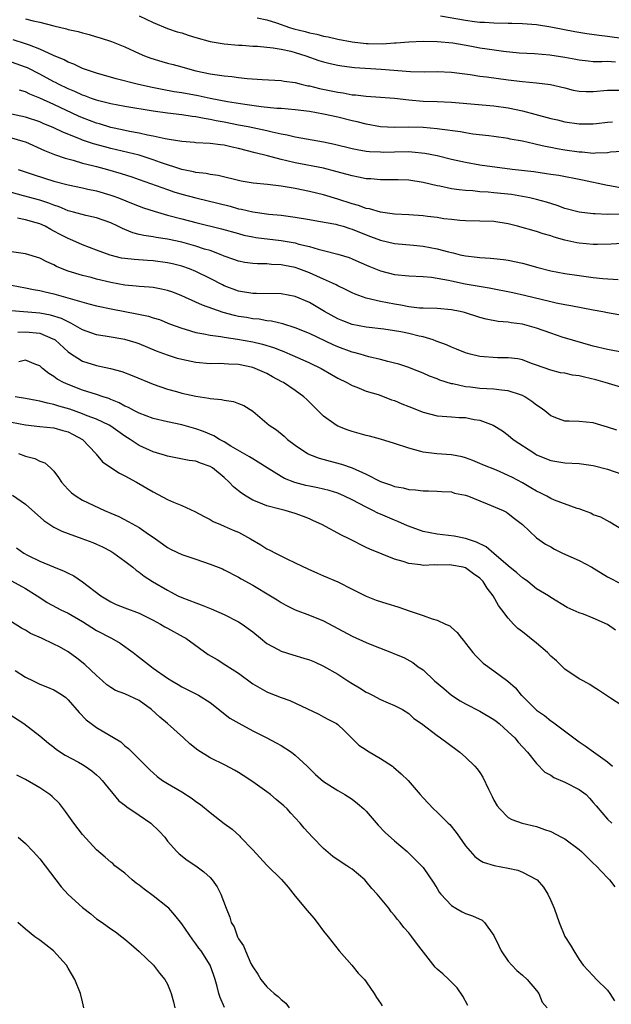
# Model space of a CAD drawing. Units: inches. Extents: x 2565000 to 2568000, y 1542000 to 1545000.
# Drawn here: x 2566424 to 2566508, y 1543251 to 1543390 of the extents above; entities that cross this region are included whole.
import ezdxf

# ---------------------------------------------------------------- set-up
doc = ezdxf.new("R2010")
doc.units = ezdxf.units.IN
doc.header["$MEASUREMENT"] = 0
doc.layers.add('LD25651542_2ft', color=43, linetype='Continuous')

msp = doc.modelspace()

# ---------------------------------------------------------------- linework, layer by layer
at = {"layer": 'LD25651542_2ft'}
for points, elevation in [([(2566441, 1543390.63), (2566443, 1543389.69), (2566445, 1543388.85), (2566446.38, 1543388.38), (2566447, 1543388.21), (2566447.91, 1543387.91), (2566449, 1543387.58), (2566451, 1543387.01), (2566453, 1543386.67), (2566455, 1543386.49), (2566455.53, 1543386.47), (2566457, 1543386.35), (2566457.67, 1543386.33), (2566459.89, 1543386.11), (2566461, 1543385.92), (2566462.37, 1543385.63), (2566463, 1543385.47), (2566464.51, 1543385), (2566466.34, 1543384.34), (2566467, 1543384.13), (2566467.9, 1543383.9), (2566469, 1543383.66), (2566469.57, 1543383.57), (2566471.36, 1543383.36), (2566475.12, 1543383.12), (2566479.22, 1543382.78), (2566481.27, 1543382.73), (2566483, 1543382.78), (2566485, 1543382.7), (2566487.65, 1543382.35), (2566489, 1543382.15), (2566489.96, 1543382.04), (2566493, 1543381.6), (2566495, 1543381.36), (2566497, 1543381.17), (2566498.95, 1543380.95), (2566501, 1543380.47), (2566502.17, 1543380.17), (2566503, 1543380.03), (2566503.97, 1543379.97), (2566505, 1543379.95), (2566507, 1543380.16), (2566509, 1543380.17)], 7976), ([(2566457.64, 1543390.36), (2566459, 1543390.04), (2566460.37, 1543389.63), (2566462.18, 1543389), (2566462.8, 1543388.8), (2566464.4, 1543388.4), (2566465, 1543388.22), (2566466.03, 1543388.03), (2566467, 1543387.77), (2566467.65, 1543387.65), (2566469, 1543387.33), (2566471, 1543386.95), (2566473, 1543386.74), (2566473.27, 1543386.73), (2566475.31, 1543386.69), (2566477, 1543386.8), (2566477.2, 1543386.8), (2566479, 1543386.95), (2566481, 1543387.05), (2566483, 1543387.03), (2566485.19, 1543386.81), (2566487.61, 1543386.39), (2566489, 1543386.13), (2566490.03, 1543385.97), (2566492.36, 1543385.64), (2566494.57, 1543385.43), (2566496.69, 1543385.31), (2566498.87, 1543385.13), (2566501, 1543384.81), (2566502.52, 1543384.52), (2566503, 1543384.41), (2566504.27, 1543384.27), (2566505, 1543384.21), (2566506.18, 1543384.18), (2566507, 1543384.23), (2566508.13, 1543384.13)], 7974), ([(2566509.36, 1543387.36), (2566507, 1543387.71), (2566505.84, 1543387.84), (2566504.09, 1543388.09), (2566502.38, 1543388.38), (2566499, 1543389.03), (2566497, 1543389.33), (2566495, 1543389.51), (2566493.53, 1543389.53), (2566493, 1543389.56), (2566491, 1543389.57), (2566489.67, 1543389.67), (2566489, 1543389.68), (2566488.24, 1543389.76), (2566487, 1543389.95), (2566483.45, 1543390.55)], 7972), ([(2566425, 1543390.22), (2566426.07, 1543389.93), (2566427, 1543389.71), (2566429, 1543389.19), (2566430.78, 1543388.78), (2566431, 1543388.71), (2566432.41, 1543388.41), (2566433, 1543388.22), (2566433.98, 1543387.98), (2566435, 1543387.66), (2566435.53, 1543387.53), (2566437.11, 1543387), (2566439, 1543386.26), (2566441, 1543385.34), (2566441.77, 1543385), (2566442.66, 1543384.66), (2566444.21, 1543384.21), (2566445, 1543383.98), (2566445.78, 1543383.78), (2566447, 1543383.43), (2566448.45, 1543383), (2566449, 1543382.87), (2566451, 1543382.45), (2566451.66, 1543382.34), (2566453, 1543382.16), (2566454.08, 1543382.08), (2566455, 1543381.94), (2566456.21, 1543381.79), (2566458.36, 1543381.64), (2566461, 1543381.51), (2566461.43, 1543381.43), (2566463, 1543381.22), (2566463.84, 1543381), (2566464.79, 1543380.79), (2566465, 1543380.75), (2566466.41, 1543380.41), (2566469, 1543379.87), (2566469.77, 1543379.77), (2566471, 1543379.52), (2566471.49, 1543379.49), (2566473, 1543379.29), (2566475, 1543379.16), (2566477, 1543379.01), (2566479, 1543378.79), (2566481, 1543378.63), (2566483, 1543378.56), (2566485, 1543378.45), (2566491, 1543377.94), (2566493, 1543377.69), (2566495, 1543377.27), (2566496.77, 1543376.77), (2566499, 1543376.17), (2566499.96, 1543375.96), (2566501, 1543375.7), (2566503, 1543375.42), (2566505, 1543375.43), (2566505.47, 1543375.47), (2566507, 1543375.66), (2566507.7, 1543375.7)], 7978), ([(2566509, 1543371.54), (2566507.42, 1543371.42), (2566507, 1543371.35), (2566505.29, 1543371.29), (2566505, 1543371.25), (2566503.41, 1543371.41), (2566503, 1543371.42), (2566501, 1543371.71), (2566499.89, 1543371.9), (2566499, 1543372.09), (2566498.23, 1543372.23), (2566497, 1543372.53), (2566496.6, 1543372.6), (2566495, 1543372.96), (2566493.28, 1543373.28), (2566493, 1543373.35), (2566491, 1543373.65), (2566490.28, 1543373.72), (2566488.03, 1543373.97), (2566487, 1543374.13), (2566486.28, 1543374.28), (2566483.34, 1543374.66), (2566483, 1543374.72), (2566481, 1543374.89), (2566479, 1543374.94), (2566477, 1543374.92), (2566475, 1543375), (2566473, 1543375.35), (2566471.7, 1543375.7), (2566471, 1543375.85), (2566469, 1543376.36), (2566467, 1543376.8), (2566465, 1543377.15), (2566463, 1543377.4), (2566461, 1543377.56), (2566460.41, 1543377.59), (2566458.2, 1543377.8), (2566455.88, 1543378.12), (2566453.47, 1543378.53), (2566450.99, 1543379), (2566449.34, 1543379.34), (2566447, 1543379.76), (2566445.93, 1543379.93), (2566444.25, 1543380.25), (2566442.59, 1543380.59), (2566440.73, 1543381), (2566437.76, 1543381.76), (2566435, 1543382.55), (2566433.59, 1543383), (2566433, 1543383.22), (2566431.8, 1543383.8), (2566431, 1543384.09), (2566430.43, 1543384.43), (2566428.95, 1543385.05), (2566427, 1543385.95), (2566425.53, 1543386.47), (2566425, 1543386.69), (2566423.25, 1543387.25)], 7980), ([(2566511, 1543365.98), (2566507.31, 1543366.69), (2566507, 1543366.73), (2566503.48, 1543367.48), (2566500.13, 1543368.13), (2566499, 1543368.29), (2566498.4, 1543368.4), (2566496.64, 1543368.64), (2566493.58, 1543369), (2566489, 1543369.62), (2566487, 1543369.96), (2566485, 1543370.42), (2566483, 1543370.91), (2566481.25, 1543371.25), (2566479.44, 1543371.44), (2566479, 1543371.46), (2566477, 1543371.45), (2566475.4, 1543371.4), (2566475, 1543371.41), (2566473.48, 1543371.48), (2566473, 1543371.54), (2566471.74, 1543371.74), (2566471, 1543371.9), (2566468.51, 1543372.51), (2566467, 1543372.85), (2566463, 1543373.53), (2566461.84, 1543373.84), (2566461, 1543373.98), (2566459.75, 1543374.25), (2566459, 1543374.45), (2566456.35, 1543375), (2566455, 1543375.25), (2566453, 1543375.66), (2566451.86, 1543375.86), (2566451, 1543376.05), (2566450.16, 1543376.16), (2566449, 1543376.4), (2566448.45, 1543376.45), (2566447, 1543376.68), (2566445, 1543376.92), (2566443, 1543377.2), (2566439, 1543377.86), (2566437, 1543378.25), (2566435.34, 1543378.66), (2566435, 1543378.75), (2566434.3, 1543379), (2566433.36, 1543379.36), (2566433, 1543379.46), (2566431.96, 1543379.96), (2566431, 1543380.34), (2566429.63, 1543381), (2566429.22, 1543381.22), (2566429, 1543381.33), (2566427, 1543382.42), (2566425.29, 1543383.29), (2566425, 1543383.41), (2566423, 1543384.1)], 7982), ([(2566509, 1543362.66), (2566507.31, 1543362.69), (2566507, 1543362.67), (2566505.26, 1543362.74), (2566505, 1543362.73), (2566503, 1543362.98), (2566501, 1543363.51), (2566499.9, 1543363.9), (2566498.38, 1543364.38), (2566497, 1543364.79), (2566496.05, 1543365), (2566495, 1543365.2), (2566493.45, 1543365.45), (2566491, 1543365.72), (2566490.2, 1543365.8), (2566489, 1543365.87), (2566488.03, 1543365.97), (2566487, 1543366.03), (2566486.11, 1543366.11), (2566485, 1543366.29), (2566483.37, 1543366.63), (2566483, 1543366.69), (2566481, 1543367.16), (2566479, 1543367.47), (2566477.52, 1543367.52), (2566475.55, 1543367.55), (2566475, 1543367.53), (2566473.67, 1543367.67), (2566473, 1543367.69), (2566471.93, 1543367.93), (2566471, 1543368.08), (2566470.3, 1543368.3), (2566468.72, 1543368.72), (2566467, 1543369.16), (2566463, 1543369.91), (2566461.79, 1543370.21), (2566461, 1543370.38), (2566459.1, 1543370.9), (2566457.33, 1543371.33), (2566455, 1543371.93), (2566454.12, 1543372.12), (2566453, 1543372.4), (2566452.45, 1543372.45), (2566451, 1543372.67), (2566449, 1543372.76), (2566448.78, 1543372.78), (2566447, 1543372.92), (2566445.23, 1543373.23), (2566444.69, 1543373.31), (2566443, 1543373.69), (2566442.16, 1543373.84), (2566441, 1543374.11), (2566439.65, 1543374.35), (2566438.59, 1543374.59), (2566437, 1543374.92), (2566435.4, 1543375.4), (2566435, 1543375.5), (2566433, 1543376.25), (2566432.48, 1543376.48), (2566429, 1543378.14), (2566427, 1543379.05), (2566425.6, 1543379.6), (2566425, 1543379.9), (2566424.14, 1543380.14)], 7984), ([(2566509, 1543358.58), (2566507.52, 1543358.48), (2566505.57, 1543358.43), (2566505, 1543358.44), (2566503, 1543358.63), (2566502.68, 1543358.68), (2566501, 1543359.05), (2566499.48, 1543359.48), (2566499, 1543359.65), (2566497.95, 1543359.95), (2566497, 1543360.26), (2566494.32, 1543361), (2566493, 1543361.33), (2566491, 1543361.65), (2566489, 1543361.74), (2566487, 1543361.76), (2566486.18, 1543361.82), (2566485, 1543361.93), (2566483.94, 1543362.06), (2566483, 1543362.22), (2566481.64, 1543362.36), (2566481, 1543362.46), (2566479, 1543362.59), (2566477, 1543362.7), (2566475, 1543362.97), (2566473.44, 1543363.44), (2566473, 1543363.52), (2566471.93, 1543363.93), (2566471, 1543364.17), (2566469, 1543364.81), (2566467, 1543365.41), (2566465, 1543365.9), (2566463, 1543366.31), (2566462.4, 1543366.4), (2566461, 1543366.66), (2566459.11, 1543366.89), (2566457.08, 1543367.08), (2566455.37, 1543367.37), (2566452.16, 1543368.16), (2566451, 1543368.31), (2566450.44, 1543368.44), (2566449, 1543368.58), (2566448.67, 1543368.67), (2566447, 1543369), (2566444.03, 1543369.97), (2566443, 1543370.35), (2566441, 1543370.99), (2566439.4, 1543371.4), (2566437, 1543371.95), (2566436.16, 1543372.16), (2566434.59, 1543372.59), (2566433, 1543373.14), (2566432.75, 1543373.25), (2566430.24, 1543374.24), (2566429, 1543374.86), (2566427.48, 1543375.48), (2566427, 1543375.68), (2566425, 1543376.35), (2566423, 1543376.79)], 7986), ([(2566423, 1543373.46), (2566424.63, 1543373), (2566425, 1543372.87), (2566427.65, 1543371.65), (2566429.09, 1543371.09), (2566430.58, 1543370.58), (2566431.7, 1543370.3), (2566433, 1543369.9), (2566434.45, 1543369.55), (2566435, 1543369.4), (2566436.54, 1543369), (2566438.45, 1543368.45), (2566439.95, 1543367.95), (2566441, 1543367.59), (2566445, 1543366.16), (2566445.87, 1543365.87), (2566447, 1543365.54), (2566448.99, 1543365.01), (2566453.81, 1543363.81), (2566455, 1543363.47), (2566455.41, 1543363.41), (2566457, 1543363.02), (2566459.29, 1543362.71), (2566461, 1543362.56), (2566463, 1543362.29), (2566465, 1543361.94), (2566466.26, 1543361.74), (2566468.72, 1543361.28), (2566469, 1543361.22), (2566469.73, 1543361), (2566470.68, 1543360.68), (2566471, 1543360.6), (2566473, 1543359.78), (2566473.58, 1543359.58), (2566475, 1543359.03), (2566477, 1543358.57), (2566479.65, 1543358.35), (2566481, 1543358.21), (2566483, 1543357.83), (2566484.61, 1543357.38), (2566485, 1543357.29), (2566485.25, 1543357.25), (2566486.22, 1543357), (2566487, 1543356.82), (2566488.65, 1543356.65), (2566489, 1543356.59), (2566490.53, 1543356.53), (2566491, 1543356.47), (2566492.34, 1543356.34), (2566493, 1543356.24), (2566495, 1543355.8), (2566497.19, 1543355.19), (2566499, 1543354.74), (2566501, 1543354.36), (2566503, 1543354.06), (2566505, 1543353.8), (2566506.34, 1543353.66), (2566508.5, 1543353.5)], 7988), ([(2566423.94, 1543369), (2566426.22, 1543368.22), (2566429, 1543367.37), (2566431, 1543366.83), (2566433, 1543366.39), (2566433.76, 1543366.24), (2566435, 1543365.98), (2566437, 1543365.4), (2566437.3, 1543365.3), (2566438.08, 1543365), (2566440.17, 1543364.17), (2566441, 1543363.83), (2566441.61, 1543363.61), (2566443.12, 1543363.12), (2566445, 1543362.58), (2566447, 1543362.05), (2566449, 1543361.52), (2566452.63, 1543360.63), (2566455, 1543359.97), (2566455.77, 1543359.77), (2566457, 1543359.52), (2566457.44, 1543359.44), (2566461, 1543359), (2566462.71, 1543358.71), (2566463, 1543358.65), (2566463.5, 1543358.5), (2566465, 1543358.14), (2566466.23, 1543357.77), (2566467, 1543357.61), (2566469, 1543357.09), (2566470.59, 1543356.59), (2566471, 1543356.43), (2566471.98, 1543355.98), (2566473.38, 1543355.38), (2566475, 1543354.75), (2566477, 1543354.23), (2566479, 1543354.01), (2566481, 1543353.92), (2566482.18, 1543353.82), (2566483, 1543353.7), (2566484.6, 1543353.4), (2566485, 1543353.31), (2566486.92, 1543352.92), (2566490.32, 1543352.32), (2566493.68, 1543351.68), (2566495.32, 1543351.32), (2566499, 1543350.41), (2566499.76, 1543350.24), (2566501, 1543349.99), (2566501.85, 1543349.85), (2566505, 1543349.26), (2566506.36, 1543349), (2566507, 1543348.86), (2566508.58, 1543348.58)], 7990), ([(2566509.23, 1543343.23), (2566507, 1543343.64), (2566505, 1543344.11), (2566500.59, 1543345.41), (2566499, 1543345.95), (2566497, 1543346.68), (2566495, 1543347.23), (2566493.42, 1543347.42), (2566493, 1543347.5), (2566491.6, 1543347.6), (2566489.91, 1543347.91), (2566489, 1543348.14), (2566486.85, 1543348.85), (2566486.25, 1543349), (2566485, 1543349.26), (2566483, 1543349.42), (2566481, 1543349.46), (2566480.52, 1543349.48), (2566479, 1543349.65), (2566477.89, 1543349.89), (2566477, 1543350.02), (2566475, 1543350.41), (2566473, 1543350.88), (2566471.44, 1543351.44), (2566471, 1543351.63), (2566470.09, 1543352.09), (2566469, 1543352.6), (2566468.75, 1543352.75), (2566468.24, 1543353), (2566467, 1543353.55), (2566466.04, 1543353.96), (2566465, 1543354.43), (2566463.52, 1543355), (2566463, 1543355.19), (2566461.48, 1543355.48), (2566461, 1543355.59), (2566459.63, 1543355.63), (2566459, 1543355.69), (2566457.69, 1543355.69), (2566457, 1543355.74), (2566455.91, 1543355.91), (2566455, 1543356.09), (2566454.34, 1543356.34), (2566453, 1543356.81), (2566452.56, 1543357), (2566451, 1543357.57), (2566450.2, 1543357.8), (2566449, 1543358.2), (2566447, 1543358.75), (2566445, 1543359.17), (2566443.4, 1543359.4), (2566443, 1543359.49), (2566441.68, 1543359.68), (2566441, 1543359.86), (2566440.09, 1543360.09), (2566439, 1543360.55), (2566438.67, 1543360.67), (2566438.02, 1543361), (2566437, 1543361.47), (2566435, 1543362.18), (2566433.48, 1543362.52), (2566431.75, 1543363), (2566431, 1543363.19), (2566429.73, 1543363.73), (2566429, 1543363.95), (2566428.26, 1543364.26), (2566427, 1543364.67), (2566424.7, 1543365.3), (2566423, 1543365.73)], 7992), ([(2566509, 1543338.31), (2566506.67, 1543339), (2566505.37, 1543339.37), (2566503.74, 1543339.74), (2566503, 1543339.95), (2566502.06, 1543340.06), (2566501, 1543340.31), (2566500.39, 1543340.39), (2566499, 1543340.74), (2566497, 1543341.46), (2566496.31, 1543341.69), (2566495, 1543342.18), (2566494.34, 1543342.34), (2566493, 1543342.48), (2566491.5, 1543342.5), (2566489, 1543342.68), (2566487.66, 1543343), (2566487, 1543343.18), (2566485.71, 1543343.71), (2566485, 1543343.98), (2566484.31, 1543344.31), (2566482.85, 1543344.85), (2566482.44, 1543345), (2566481, 1543345.43), (2566480.46, 1543345.54), (2566479, 1543345.9), (2566477.88, 1543346.12), (2566477, 1543346.28), (2566475.5, 1543346.5), (2566473, 1543346.78), (2566471, 1543347.16), (2566469.68, 1543347.68), (2566469, 1543347.96), (2566467.14, 1543349), (2566465, 1543350.28), (2566463, 1543351.13), (2566461, 1543351.48), (2566457.55, 1543351.55), (2566457, 1543351.55), (2566455, 1543351.88), (2566453, 1543352.62), (2566452.74, 1543352.74), (2566451, 1543353.64), (2566449, 1543354.63), (2566448.1, 1543355), (2566447, 1543355.38), (2566445.71, 1543355.71), (2566445, 1543355.87), (2566443, 1543356.12), (2566442.16, 1543356.16), (2566440.3, 1543356.3), (2566439, 1543356.45), (2566438.53, 1543356.53), (2566436.91, 1543356.91), (2566435, 1543357.62), (2566433, 1543358.39), (2566431.64, 1543359), (2566431, 1543359.26), (2566429.86, 1543359.86), (2566429, 1543360.33), (2566428.55, 1543360.55), (2566427.77, 1543361), (2566427, 1543361.35), (2566426.5, 1543361.5), (2566425, 1543361.89), (2566423.87, 1543362.13)], 7994), ([(2566508.32, 1543332.32), (2566507, 1543332.74), (2566506.05, 1543333), (2566505, 1543333.32), (2566503, 1543333.51), (2566501.58, 1543333.58), (2566501, 1543333.59), (2566500.1, 1543333.9), (2566499, 1543334.31), (2566498.17, 1543335), (2566497.51, 1543335.51), (2566497, 1543335.81), (2566496.34, 1543336.34), (2566495.35, 1543337), (2566495, 1543337.19), (2566494.73, 1543337.27), (2566493, 1543337.86), (2566492.05, 1543337.95), (2566491, 1543338.09), (2566489, 1543338.17), (2566487.67, 1543338.33), (2566487, 1543338.39), (2566485.19, 1543338.81), (2566485, 1543338.84), (2566483.36, 1543339.35), (2566483, 1543339.51), (2566481.9, 1543339.9), (2566481, 1543340.32), (2566479.31, 1543341), (2566479, 1543341.12), (2566477.6, 1543341.6), (2566477, 1543341.75), (2566476.05, 1543341.95), (2566475, 1543342.26), (2566473.36, 1543342.64), (2566472.13, 1543343), (2566471.24, 1543343.24), (2566471, 1543343.29), (2566469, 1543344.02), (2566468.32, 1543344.32), (2566465, 1543345.9), (2566463, 1543346.72), (2566461.27, 1543347.27), (2566459.65, 1543347.65), (2566459, 1543347.71), (2566457.91, 1543347.91), (2566457, 1543347.98), (2566456.14, 1543348.14), (2566455, 1543348.32), (2566454.44, 1543348.44), (2566452.86, 1543348.86), (2566449.91, 1543349.91), (2566449, 1543350.34), (2566447, 1543351.23), (2566445.73, 1543351.73), (2566445, 1543351.98), (2566444.16, 1543352.16), (2566443, 1543352.36), (2566442.43, 1543352.43), (2566441, 1543352.5), (2566440.56, 1543352.56), (2566439, 1543352.69), (2566437, 1543353.08), (2566435, 1543353.56), (2566434.23, 1543353.77), (2566433, 1543354.06), (2566431, 1543354.68), (2566430.16, 1543355), (2566429.35, 1543355.35), (2566429, 1543355.55), (2566427.99, 1543355.99), (2566427, 1543356.51), (2566425, 1543357.11), (2566423, 1543357.39)], 7996), ([(2566423, 1543352.7), (2566425, 1543352.33), (2566426.1, 1543352.11), (2566427, 1543351.97), (2566427.76, 1543351.76), (2566429, 1543351.51), (2566430.95, 1543350.95), (2566433.92, 1543350.08), (2566435, 1543349.81), (2566437.31, 1543349.31), (2566440.68, 1543348.68), (2566442.33, 1543348.33), (2566443, 1543348.11), (2566443.86, 1543347.86), (2566445.29, 1543347.29), (2566447, 1543346.64), (2566447.49, 1543346.51), (2566449, 1543346.05), (2566450.12, 1543345.88), (2566451, 1543345.67), (2566452.5, 1543345.5), (2566453, 1543345.39), (2566454.88, 1543345.12), (2566457, 1543344.72), (2566458.39, 1543344.39), (2566459.93, 1543343.93), (2566461, 1543343.5), (2566461.37, 1543343.37), (2566462.24, 1543343), (2566463.63, 1543342.37), (2566465, 1543341.77), (2566466.64, 1543341), (2566468.13, 1543340.13), (2566469, 1543339.6), (2566470.26, 1543339), (2566471, 1543338.57), (2566471.66, 1543338.34), (2566473, 1543337.81), (2566474.69, 1543337.31), (2566475.55, 1543337), (2566476.58, 1543336.58), (2566477, 1543336.46), (2566478, 1543336), (2566479, 1543335.63), (2566481, 1543334.84), (2566483, 1543334.31), (2566483.71, 1543334.29), (2566485, 1543334.16), (2566486.09, 1543334.09), (2566487, 1543334.06), (2566488.2, 1543333.8), (2566489, 1543333.69), (2566490.89, 1543333), (2566492.22, 1543332.22), (2566493, 1543331.61), (2566493.72, 1543331), (2566496.74, 1543329), (2566497, 1543328.85), (2566499, 1543328.02), (2566501, 1543327.69), (2566503, 1543327.59), (2566505, 1543327.33), (2566507, 1543326.79), (2566509, 1543326.1)], 7998), ([(2566509, 1543318.3), (2566507.33, 1543319.33), (2566506.04, 1543320.04), (2566505, 1543320.4), (2566504.63, 1543320.63), (2566503.63, 1543321), (2566503, 1543321.21), (2566502.72, 1543321.28), (2566499.53, 1543322.47), (2566499, 1543322.7), (2566498.46, 1543323), (2566497.49, 1543323.49), (2566497, 1543323.7), (2566496.19, 1543324.19), (2566495, 1543324.88), (2566493.62, 1543325.62), (2566493, 1543325.94), (2566491.35, 1543326.65), (2566489.43, 1543327.43), (2566489, 1543327.63), (2566488.02, 1543328.02), (2566487, 1543328.4), (2566486.53, 1543328.53), (2566485, 1543328.81), (2566482.97, 1543328.97), (2566481, 1543329.22), (2566480.68, 1543329.32), (2566479, 1543329.75), (2566477, 1543330.43), (2566475.02, 1543331.02), (2566473.45, 1543331.45), (2566473, 1543331.56), (2566471, 1543332.12), (2566470.33, 1543332.33), (2566469, 1543332.86), (2566468.75, 1543333), (2566467, 1543334.26), (2566465.64, 1543335.64), (2566464.62, 1543336.62), (2566464.21, 1543337), (2566463, 1543337.88), (2566461.33, 1543339), (2566461.12, 1543339.12), (2566459.81, 1543339.81), (2566459, 1543340.26), (2566457.37, 1543341), (2566457, 1543341.13), (2566455, 1543341.56), (2566453.61, 1543341.61), (2566453, 1543341.66), (2566452.32, 1543341.68), (2566451, 1543341.65), (2566449, 1543341.81), (2566447, 1543342.23), (2566446.4, 1543342.4), (2566445, 1543342.85), (2566443.44, 1543343.44), (2566441, 1543344.43), (2566440.58, 1543344.58), (2566439, 1543345.08), (2566436.51, 1543345.49), (2566435, 1543345.7), (2566433, 1543346.42), (2566432.05, 1543347), (2566431.38, 1543347.38), (2566431, 1543347.53), (2566430.04, 1543348.04), (2566428.51, 1543348.51), (2566427, 1543348.79), (2566423, 1543349.12)], 8000), ([(2566423.91, 1543346.09), (2566425, 1543346.14), (2566427, 1543345.96), (2566428.83, 1543345.17), (2566429, 1543345.11), (2566429.16, 1543345), (2566431, 1543343.33), (2566431.19, 1543343.19), (2566433, 1543342.03), (2566435, 1543341.39), (2566436.98, 1543340.98), (2566438.56, 1543340.56), (2566440.01, 1543340.01), (2566443, 1543338.77), (2566445, 1543338.05), (2566446.26, 1543337.74), (2566447, 1543337.53), (2566449, 1543337.1), (2566450.81, 1543336.81), (2566451, 1543336.75), (2566452.61, 1543336.61), (2566453, 1543336.51), (2566454.32, 1543336.32), (2566455, 1543336.07), (2566455.75, 1543335.75), (2566457, 1543334.99), (2566459.34, 1543333), (2566460.34, 1543332.34), (2566461.44, 1543331.44), (2566461.9, 1543331), (2566463, 1543330.18), (2566464.73, 1543329), (2566465, 1543328.87), (2566466.35, 1543328.35), (2566467.92, 1543327.92), (2566469.52, 1543327.52), (2566471, 1543327), (2566473, 1543326.09), (2566475, 1543325.08), (2566476.58, 1543324.58), (2566477, 1543324.39), (2566478.19, 1543324.19), (2566479, 1543323.97), (2566479.92, 1543323.92), (2566481, 1543323.78), (2566481.78, 1543323.78), (2566483, 1543323.73), (2566483.66, 1543323.66), (2566485, 1543323.6), (2566485.45, 1543323.45), (2566487, 1543323.15), (2566487.42, 1543323), (2566489, 1543322.35), (2566490.06, 1543321.94), (2566492.28, 1543321), (2566492.75, 1543320.75), (2566493, 1543320.59), (2566493.88, 1543319.88), (2566495, 1543319), (2566497, 1543317.13), (2566498.26, 1543316.26), (2566499, 1543315.86), (2566499.53, 1543315.53), (2566500.64, 1543315), (2566503, 1543313.94), (2566504.79, 1543313), (2566507, 1543311.66), (2566509, 1543310.62)], 8002), ([(2566508.14, 1543304.14), (2566507, 1543304.96), (2566505, 1543305.83), (2566503.6, 1543306.4), (2566503, 1543306.59), (2566501.33, 1543307.33), (2566499, 1543308.75), (2566498.67, 1543309), (2566497, 1543309.99), (2566495.76, 1543311), (2566495.32, 1543311.32), (2566495, 1543311.51), (2566494.22, 1543312.22), (2566493, 1543313.21), (2566491, 1543314.96), (2566489.9, 1543315.9), (2566488.55, 1543316.55), (2566487, 1543317.05), (2566485.38, 1543317.38), (2566483, 1543317.65), (2566481, 1543318.06), (2566478.82, 1543318.82), (2566477.46, 1543319.46), (2566477, 1543319.62), (2566475, 1543320.49), (2566474.63, 1543320.63), (2566473.94, 1543321), (2566473, 1543321.45), (2566472.01, 1543321.99), (2566471, 1543322.5), (2566469.96, 1543323), (2566469, 1543323.42), (2566467.79, 1543323.79), (2566466.17, 1543324.17), (2566465, 1543324.4), (2566464.51, 1543324.51), (2566462.94, 1543324.94), (2566461.5, 1543325.5), (2566461, 1543325.79), (2566459.02, 1543327), (2566457.79, 1543327.79), (2566457, 1543328.26), (2566456.56, 1543328.56), (2566453.93, 1543330.07), (2566453, 1543330.64), (2566452.32, 1543331), (2566451.51, 1543331.51), (2566450.09, 1543332.09), (2566449, 1543332.49), (2566447, 1543333.06), (2566445, 1543333.47), (2566443, 1543333.93), (2566441, 1543334.67), (2566440.37, 1543335), (2566439.49, 1543335.49), (2566439, 1543335.7), (2566438.17, 1543336.17), (2566437, 1543336.63), (2566436.75, 1543336.75), (2566435.93, 1543337), (2566435, 1543337.32), (2566433, 1543337.95), (2566431, 1543338.71), (2566430.35, 1543339), (2566429.47, 1543339.47), (2566429, 1543339.85), (2566428.26, 1543340.26), (2566427.39, 1543341), (2566427, 1543341.37), (2566426.45, 1543341.55), (2566425, 1543342.13), (2566424.07, 1543341.93)], 8004), ([(2566509, 1543293.56), (2566507.4, 1543294.6), (2566505.72, 1543295.72), (2566505, 1543296.15), (2566504.49, 1543296.49), (2566503.56, 1543297), (2566503, 1543297.32), (2566501, 1543298.66), (2566499.81, 1543299.81), (2566499, 1543300.5), (2566498.53, 1543301), (2566497, 1543302.3), (2566495, 1543303.93), (2566494.37, 1543304.37), (2566493.75, 1543305), (2566493, 1543305.83), (2566492.1, 1543307), (2566491.63, 1543307.63), (2566490.88, 1543309), (2566490.05, 1543310.05), (2566489.47, 1543311), (2566489, 1543311.48), (2566488.1, 1543312.1), (2566487, 1543312.91), (2566486.67, 1543313), (2566485, 1543313.31), (2566484.67, 1543313.33), (2566483, 1543313.29), (2566482.67, 1543313.33), (2566481, 1543313.26), (2566480.65, 1543313.35), (2566479, 1543313.51), (2566478.2, 1543313.8), (2566477, 1543314.13), (2566473.53, 1543315.53), (2566473, 1543315.79), (2566470.6, 1543317), (2566469.51, 1543317.51), (2566466.76, 1543319), (2566465.56, 1543319.56), (2566465, 1543319.81), (2566464.15, 1543320.15), (2566463, 1543320.58), (2566461.57, 1543321), (2566461, 1543321.13), (2566460.81, 1543321.19), (2566459, 1543321.65), (2566457.87, 1543322.13), (2566457, 1543322.47), (2566456.1, 1543323), (2566455.43, 1543323.43), (2566455, 1543323.76), (2566454.31, 1543324.31), (2566453.68, 1543325), (2566453, 1543325.62), (2566451.32, 1543327), (2566451, 1543327.2), (2566449.66, 1543327.66), (2566449, 1543327.92), (2566448.04, 1543328.04), (2566445, 1543328.63), (2566444.73, 1543328.73), (2566443, 1543329.24), (2566441, 1543330.14), (2566439.74, 1543331), (2566439, 1543331.47), (2566437, 1543332.85), (2566436.76, 1543333), (2566435, 1543333.84), (2566433.67, 1543334.33), (2566433, 1543334.61), (2566431.25, 1543335.25), (2566429.7, 1543335.7), (2566429, 1543335.93), (2566428.08, 1543336.08), (2566427, 1543336.39), (2566426.47, 1543336.47), (2566425, 1543336.75), (2566423.54, 1543337)], 8006), ([(2566423, 1543333.43), (2566425, 1543333.05), (2566427, 1543332.83), (2566429, 1543332.64), (2566430.27, 1543332.27), (2566431, 1543332.07), (2566431.71, 1543331.71), (2566433, 1543331), (2566434.9, 1543329), (2566434.93, 1543328.93), (2566435.85, 1543327.85), (2566437.03, 1543327.03), (2566438.25, 1543326.25), (2566439, 1543325.88), (2566440.65, 1543325), (2566443, 1543323.63), (2566445, 1543322.56), (2566445.83, 1543322.17), (2566447, 1543321.68), (2566448.85, 1543320.85), (2566450.15, 1543320.15), (2566451, 1543319.74), (2566451.45, 1543319.45), (2566452.48, 1543319), (2566453, 1543318.79), (2566454.23, 1543318.23), (2566455, 1543317.92), (2566456.67, 1543317), (2566458.15, 1543316.15), (2566459, 1543315.61), (2566459.43, 1543315.43), (2566460.22, 1543315), (2566461.8, 1543314.2), (2566463, 1543313.63), (2566464.76, 1543312.76), (2566466.15, 1543312.15), (2566467, 1543311.81), (2566469, 1543310.95), (2566471, 1543309.92), (2566473, 1543308.93), (2566474.38, 1543308.38), (2566475.89, 1543307.89), (2566477.44, 1543307.44), (2566479.17, 1543306.83), (2566481, 1543306.22), (2566482.27, 1543305.73), (2566483, 1543305.57), (2566484.19, 1543305), (2566484.76, 1543304.76), (2566485, 1543304.53), (2566485.83, 1543303.83), (2566486.44, 1543303), (2566486.71, 1543302.71), (2566487, 1543302.32), (2566488.02, 1543301), (2566488.47, 1543300.47), (2566489, 1543299.95), (2566489.5, 1543299.5), (2566491, 1543298.43), (2566492.97, 1543296.97), (2566494.03, 1543296.03), (2566494.83, 1543295), (2566494.93, 1543294.93), (2566497, 1543292.91), (2566498.14, 1543292.14), (2566499, 1543291.41), (2566499.25, 1543291.25), (2566502.23, 1543289), (2566503, 1543288.44), (2566503.86, 1543287.86), (2566505.04, 1543287.04), (2566507, 1543285.61), (2566507.72, 1543285)], 8008), ([(2566423.99, 1543329), (2566425, 1543328.65), (2566426.29, 1543328.29), (2566427, 1543327.95), (2566427.71, 1543327.71), (2566428.52, 1543327), (2566429, 1543326.53), (2566429.66, 1543325.66), (2566430.06, 1543325), (2566430.49, 1543324.49), (2566431, 1543323.97), (2566431.49, 1543323.49), (2566432.12, 1543323), (2566433, 1543322.44), (2566436.14, 1543321), (2566437, 1543320.64), (2566438.13, 1543320.13), (2566439.46, 1543319.46), (2566441, 1543318.6), (2566442.32, 1543317.68), (2566443, 1543317.23), (2566444.3, 1543316.3), (2566445, 1543315.78), (2566445.51, 1543315.51), (2566447, 1543314.81), (2566449, 1543314.13), (2566451, 1543313.44), (2566452.16, 1543313), (2566452.76, 1543312.76), (2566453, 1543312.64), (2566455, 1543311.6), (2566455.36, 1543311.36), (2566457, 1543310.48), (2566459.53, 1543309), (2566460.43, 1543308.43), (2566461, 1543308.04), (2566461.66, 1543307.66), (2566463, 1543306.99), (2566465, 1543306.24), (2566467, 1543305.45), (2566469, 1543304.4), (2566471, 1543303.32), (2566473, 1543302.42), (2566474.01, 1543301.99), (2566476.58, 1543301), (2566477, 1543300.82), (2566478.3, 1543300.3), (2566479.58, 1543299.58), (2566480.32, 1543299), (2566481, 1543298.55), (2566482.63, 1543297), (2566483.93, 1543295.93), (2566485, 1543295), (2566486.22, 1543294.22), (2566487, 1543293.78), (2566489, 1543292.75), (2566491, 1543291.56), (2566491.32, 1543291.32), (2566491.72, 1543291), (2566493, 1543289.85), (2566493.92, 1543289), (2566494.4, 1543288.4), (2566495.73, 1543287), (2566497, 1543285.36), (2566498.17, 1543284.17), (2566499, 1543283.72), (2566499.43, 1543283.43), (2566501, 1543282.75), (2566503, 1543281.73), (2566503.97, 1543281), (2566504.48, 1543280.48), (2566505, 1543279.91), (2566505.4, 1543279.4), (2566507, 1543277.55), (2566507.59, 1543277)], 8010), ([(2566423.17, 1543323.17), (2566425, 1543321.88), (2566427.59, 1543319.59), (2566428.43, 1543319), (2566429, 1543318.65), (2566430.09, 1543318.09), (2566431, 1543317.74), (2566432.94, 1543317.06), (2566434.48, 1543316.48), (2566435, 1543316.26), (2566435.86, 1543315.86), (2566437, 1543315.26), (2566437.44, 1543315), (2566439, 1543313.86), (2566440.12, 1543313), (2566440.59, 1543312.59), (2566441, 1543312.33), (2566441.73, 1543311.73), (2566442.9, 1543311), (2566445, 1543309.77), (2566445.52, 1543309.52), (2566446.47, 1543309), (2566447, 1543308.75), (2566449, 1543307.98), (2566449.73, 1543307.73), (2566451.17, 1543307.17), (2566453, 1543306.35), (2566455, 1543305.33), (2566455.51, 1543305), (2566457, 1543303.92), (2566458.09, 1543303), (2566459, 1543302.28), (2566460.59, 1543301.41), (2566461, 1543301.17), (2566462.66, 1543300.66), (2566464.23, 1543300.23), (2566465, 1543299.97), (2566465.69, 1543299.69), (2566467, 1543299.08), (2566469, 1543297.95), (2566470.43, 1543297), (2566471, 1543296.66), (2566472.05, 1543296.05), (2566473, 1543295.43), (2566473.3, 1543295.3), (2566473.9, 1543295), (2566475, 1543294.4), (2566476.1, 1543293.9), (2566477, 1543293.54), (2566477.35, 1543293.35), (2566478.11, 1543293), (2566479, 1543292.4), (2566479.71, 1543291.71), (2566480.78, 1543291), (2566483, 1543289.3), (2566483.46, 1543289), (2566484.36, 1543288.36), (2566486.18, 1543287), (2566487, 1543286.28), (2566488.28, 1543285), (2566488.63, 1543284.63), (2566489, 1543284.11), (2566489.44, 1543283.44), (2566490.22, 1543281.78), (2566490.73, 1543280.74), (2566491, 1543280.22), (2566491.44, 1543279.44), (2566491.81, 1543279), (2566493, 1543277.8), (2566493.5, 1543277.51), (2566494.96, 1543276.96), (2566497, 1543276.5), (2566498.1, 1543276.1), (2566499, 1543275.82), (2566500.52, 1543275), (2566501, 1543274.77), (2566503, 1543273.29), (2566503.33, 1543273), (2566505, 1543271.37), (2566505.42, 1543271), (2566507, 1543269.28), (2566507.28, 1543269), (2566508.02, 1543268.02)], 8012), ([(2566423.73, 1543315.73), (2566424.74, 1543315), (2566425.29, 1543314.71), (2566427, 1543313.88), (2566428.92, 1543313.08), (2566430.46, 1543312.46), (2566431, 1543312.15), (2566431.78, 1543311.78), (2566433, 1543310.93), (2566435.61, 1543309), (2566437, 1543308.16), (2566437.78, 1543307.78), (2566439, 1543307.27), (2566441, 1543306.52), (2566443, 1543305.55), (2566444.03, 1543305), (2566444.63, 1543304.63), (2566445, 1543304.41), (2566447.22, 1543303.22), (2566447.57, 1543303), (2566450.73, 1543300.73), (2566452, 1543300), (2566453.24, 1543299.24), (2566455, 1543298.08), (2566457, 1543296.61), (2566459, 1543295.46), (2566459.33, 1543295.33), (2566461, 1543294.65), (2566462.24, 1543294.24), (2566466.33, 1543292.33), (2566467, 1543291.94), (2566467.61, 1543291.61), (2566468.83, 1543291), (2566469, 1543290.88), (2566469.96, 1543289.96), (2566471.97, 1543287.97), (2566473, 1543287.29), (2566473.16, 1543287.16), (2566475, 1543286.08), (2566476.68, 1543285), (2566476.86, 1543284.86), (2566477.93, 1543283.93), (2566478.91, 1543283), (2566480.59, 1543281), (2566481, 1543280.55), (2566482.49, 1543279), (2566483, 1543278.55), (2566484.54, 1543277), (2566484.78, 1543276.78), (2566485.69, 1543275.69), (2566486.14, 1543275), (2566487, 1543273.81), (2566488.29, 1543272.29), (2566489, 1543271.78), (2566489.49, 1543271.49), (2566491.03, 1543271.03), (2566493, 1543270.65), (2566494.35, 1543270.35), (2566495, 1543270.1), (2566497, 1543269.06), (2566497.08, 1543269), (2566497.99, 1543267.99), (2566498.58, 1543267), (2566499, 1543266.08), (2566499.46, 1543265), (2566500.17, 1543263), (2566501, 1543261.04), (2566501.79, 1543259.79), (2566502.25, 1543259), (2566503, 1543257.78), (2566503.59, 1543257), (2566505, 1543255.51), (2566505.46, 1543255), (2566507, 1543253.46), (2566507.32, 1543253), (2566507.97, 1543251.97)], 8014), ([(2566423, 1543311.08), (2566425, 1543310.01), (2566426.64, 1543309), (2566427, 1543308.74), (2566428.06, 1543308.06), (2566429.34, 1543307.34), (2566429.99, 1543307), (2566431, 1543306.52), (2566433, 1543305.37), (2566435, 1543304.11), (2566437.11, 1543303), (2566438.32, 1543302.32), (2566440.16, 1543301), (2566440.62, 1543300.62), (2566442.73, 1543299), (2566443, 1543298.82), (2566445, 1543297.39), (2566445.59, 1543297), (2566446.49, 1543296.49), (2566447, 1543296.16), (2566447.79, 1543295.79), (2566449.38, 1543295), (2566451, 1543293.95), (2566453.78, 1543291.78), (2566455.04, 1543291.04), (2566457, 1543289.97), (2566459, 1543289), (2566460.3, 1543288.3), (2566461, 1543287.91), (2566462.46, 1543287), (2566463, 1543286.57), (2566464.67, 1543285), (2566465, 1543284.68), (2566465.83, 1543283.83), (2566467, 1543282.87), (2566469, 1543281.56), (2566469.98, 1543281), (2566471, 1543280.35), (2566471.77, 1543279.77), (2566472.68, 1543279), (2566473, 1543278.69), (2566474.69, 1543276.69), (2566475.66, 1543275.66), (2566477, 1543274.5), (2566478.78, 1543273), (2566480.77, 1543271), (2566481, 1543270.73), (2566482.53, 1543268.53), (2566483, 1543267.77), (2566483.28, 1543267.28), (2566483.49, 1543267), (2566485, 1543265.39), (2566485.63, 1543265), (2566486.51, 1543264.51), (2566487, 1543264.28), (2566487.96, 1543263.96), (2566489.32, 1543263.32), (2566489.65, 1543263), (2566491, 1543261.19), (2566491.7, 1543259.7), (2566492, 1543259), (2566493, 1543257.57), (2566493.5, 1543257), (2566494.24, 1543256.24), (2566495, 1543255.6), (2566495.66, 1543255), (2566497, 1543253.44), (2566497.31, 1543253), (2566497.81, 1543251.81), (2566498.48, 1543251)], 8016), ([(2566487.31, 1543251.31), (2566486.61, 1543252.61), (2566485.81, 1543253.81), (2566484.63, 1543255), (2566483.78, 1543255.78), (2566483, 1543256.43), (2566482.71, 1543256.71), (2566480.07, 1543260.08), (2566479.43, 1543261), (2566479, 1543261.53), (2566478.29, 1543262.29), (2566477.79, 1543263), (2566477.42, 1543263.42), (2566477, 1543263.98), (2566476.52, 1543264.52), (2566476.19, 1543265), (2566474.53, 1543267), (2566473.81, 1543267.81), (2566473, 1543268.79), (2566472.79, 1543269), (2566471, 1543270.5), (2566470.69, 1543270.69), (2566470.26, 1543271), (2566469.49, 1543271.49), (2566468.31, 1543272.31), (2566467, 1543273.4), (2566465.42, 1543275), (2566464.26, 1543276.26), (2566463.68, 1543277), (2566463, 1543277.75), (2566462.38, 1543278.38), (2566461.86, 1543279), (2566461.41, 1543279.41), (2566460.31, 1543280.31), (2566459.52, 1543281), (2566459, 1543281.4), (2566457, 1543282.82), (2566455.68, 1543283.68), (2566455, 1543284.11), (2566454.42, 1543284.42), (2566453.13, 1543285.13), (2566451, 1543286.2), (2566449.26, 1543287.26), (2566448.15, 1543288.15), (2566447.23, 1543289), (2566445.02, 1543291), (2566443.91, 1543291.91), (2566442.76, 1543293), (2566441, 1543294.25), (2566439, 1543295.17), (2566437.68, 1543295.68), (2566437, 1543296.07), (2566436.46, 1543296.46), (2566435.84, 1543297), (2566435, 1543297.76), (2566433.34, 1543299.34), (2566432.22, 1543300.22), (2566431, 1543301.11), (2566429.78, 1543301.78), (2566429, 1543302.17), (2566427.24, 1543303), (2566425.7, 1543303.7), (2566425, 1543304.14), (2566424.42, 1543304.42), (2566423, 1543305.32)], 8018), ([(2566423.55, 1543298.45), (2566425, 1543297.53), (2566426.05, 1543297), (2566427, 1543296.55), (2566428.11, 1543296.11), (2566429, 1543295.73), (2566429.46, 1543295.46), (2566430.2, 1543295), (2566430.67, 1543294.67), (2566431, 1543294.36), (2566432.56, 1543292.56), (2566433.54, 1543291.54), (2566434.23, 1543291), (2566435, 1543290.44), (2566438.41, 1543288.41), (2566439, 1543287.88), (2566439.49, 1543287.49), (2566440, 1543287), (2566442.49, 1543284.49), (2566443.53, 1543283.53), (2566444.29, 1543283), (2566445, 1543282.55), (2566447, 1543281.4), (2566448.45, 1543280.45), (2566449, 1543280.05), (2566449.63, 1543279.63), (2566451, 1543278.5), (2566453, 1543276.94), (2566454.13, 1543276.13), (2566455.17, 1543275.17), (2566455.3, 1543275), (2566457, 1543273.24), (2566459, 1543271.09), (2566461.07, 1543269.07), (2566461.99, 1543267.99), (2566463, 1543266.73), (2566464.67, 1543264.67), (2566465.61, 1543263.61), (2566466.1, 1543263), (2566467, 1543261.8), (2566467.64, 1543261), (2566469.18, 1543259), (2566470.95, 1543257), (2566471.87, 1543255.87), (2566472.75, 1543255), (2566473, 1543254.66), (2566474.1, 1543253), (2566474.44, 1543252.44), (2566475, 1543251.65), (2566475.26, 1543251.26)], 8020), ([(2566422.48, 1543292.48), (2566424.74, 1543291), (2566427, 1543289.26), (2566428.23, 1543288.23), (2566429, 1543287.66), (2566429.37, 1543287.37), (2566430.57, 1543286.57), (2566432.45, 1543285.55), (2566433, 1543285.24), (2566433.4, 1543285), (2566434.33, 1543284.33), (2566435, 1543283.78), (2566435.4, 1543283.4), (2566435.78, 1543283), (2566438.15, 1543280.15), (2566439, 1543279.52), (2566439.28, 1543279.28), (2566441, 1543278.12), (2566442.64, 1543277), (2566443.84, 1543275.84), (2566444.6, 1543275), (2566445, 1543274.43), (2566446.29, 1543273), (2566446.65, 1543272.65), (2566447.77, 1543271.77), (2566449, 1543270.98), (2566450.13, 1543270.12), (2566451, 1543269.32), (2566451.31, 1543269), (2566452, 1543268), (2566452.53, 1543267), (2566453.27, 1543265), (2566453.77, 1543263.77), (2566453.97, 1543263), (2566454.38, 1543262.37), (2566454.84, 1543261), (2566454.91, 1543260.91), (2566455, 1543260.71), (2566455.73, 1543259.73), (2566455.97, 1543259), (2566456.76, 1543257.24), (2566457, 1543256.77), (2566457.73, 1543255.73), (2566458.14, 1543255), (2566459, 1543253.95), (2566460.01, 1543253), (2566460.57, 1543252.57), (2566461, 1543252.15), (2566461.67, 1543251.67), (2566462.15, 1543251)], 8022), ([(2566453.05, 1543251.05), (2566452.44, 1543252.44), (2566452.24, 1543253), (2566452.01, 1543253.99), (2566451.72, 1543255), (2566451.52, 1543255.52), (2566451.03, 1543257), (2566449.73, 1543259), (2566449.41, 1543259.41), (2566449, 1543260.01), (2566448.56, 1543260.56), (2566447, 1543262.82), (2566446.03, 1543264.03), (2566445.17, 1543265), (2566445, 1543265.16), (2566443, 1543266.75), (2566441.71, 1543267.71), (2566441, 1543268.27), (2566440.56, 1543268.56), (2566440.01, 1543269), (2566439, 1543269.94), (2566437.59, 1543271), (2566437.29, 1543271.29), (2566437, 1543271.51), (2566436.21, 1543272.21), (2566435, 1543273.22), (2566433, 1543275.41), (2566431.79, 1543277), (2566430.63, 1543278.63), (2566429.76, 1543279.76), (2566428.74, 1543280.74), (2566428.42, 1543281), (2566427, 1543281.95), (2566425, 1543283.11), (2566423.76, 1543283.76)], 8024), ([(2566423.96, 1543275), (2566425, 1543274.13), (2566426.07, 1543273), (2566427, 1543271.94), (2566427.75, 1543271), (2566430, 1543268), (2566431, 1543266.94), (2566433, 1543265.13), (2566434.21, 1543264.21), (2566435, 1543263.54), (2566435.78, 1543263), (2566437, 1543262.12), (2566437.68, 1543261.68), (2566438.54, 1543261), (2566439, 1543260.66), (2566439.9, 1543259.9), (2566441, 1543258.94), (2566443.04, 1543257), (2566443.89, 1543255.89), (2566444.63, 1543255), (2566445, 1543254.32), (2566445.39, 1543253.39), (2566445.52, 1543253), (2566445.82, 1543251.82), (2566446.05, 1543251)], 8026), ([(2566433.21, 1543251), (2566433, 1543251.83), (2566432.73, 1543253), (2566431.95, 1543255), (2566431, 1543256.58), (2566430.76, 1543257), (2566428.95, 1543259), (2566427.86, 1543259.86), (2566427, 1543260.51), (2566426.71, 1543260.71), (2566426.32, 1543261), (2566425, 1543262.04), (2566423.89, 1543263)], 8028)]:
    msp.add_lwpolyline(points, dxfattribs=dict(at, elevation=elevation))

doc.saveas('drawing.dxf')
